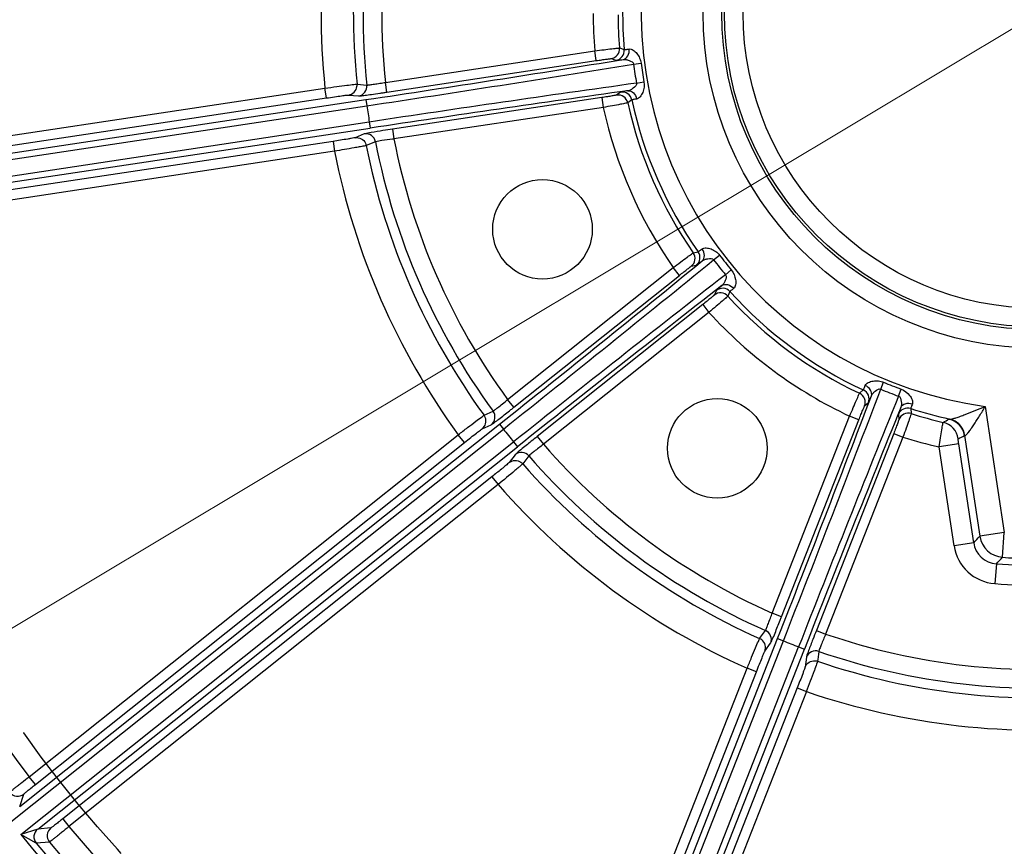
# Model space of a CAD drawing. Units: inches. Extents: x -1176 to 2100, y -1188 to 1129.
# Drawn here: x -558 to -479, y -21 to 45 of the extents above; entities that cross this region are included whole.
import ezdxf

# ---------------------------------------------------------------- set-up
doc = ezdxf.new("R2010")
doc.units = ezdxf.units.IN
doc.header["$LTSCALE"] = 10
doc.header["$MEASUREMENT"] = 0
doc.linetypes.add('CENTER', pattern=[2, 1.25, -0.25, 0.25, -0.25])
doc.linetypes.add('CENTER2', pattern=[1.125, 0.75, -0.125, 0.125, -0.125])
doc.layers.add('Center', color=1, linetype='CENTER2', lineweight=13)
doc.layers.add('Dim', color=1, linetype='Continuous', lineweight=13)
doc.styles.get("Standard").update_dxf_attribs({"font": 'romans.shx', "width": 0.9, "bigfont": 'ghs.shx'})
doc.dimstyles.new('HSEB', dxfattribs={"dimtxt": 14, "dimasz": 12, "dimexe": 1.5, "dimexo": 2, "dimgap": 1.5, "dimtad": 1, "dimdec": 0, "dimdsep": 46, "dimtxsty": 'Standard', "dimcen": 0, "dimdle": 1, "dimclrd": 256, "dimclre": 256, "dimclrt": 2, "dimadec": 1, "dimazin": 2, "dimtfac": 0.7, "dimtdec": 0, "dimtmove": 0, "dimatfit": 3, "dimfxl": 0, "dimfrac": 2, "dimlwd": -1, "dimlwe": -1, "dimarcsym": 0})

# ---------------------------------------------------------------- blocks, each defined once
blk = doc.blocks.new('*D8')
at = {"layer": 'Defpoints', "color": 0}
for p in [(-390.758, 96.961), (-562.302, -5.863)]:
    blk.add_point(p, dxfattribs=at)
at = {"layer": 'Dim'}
for p, q in [((-380.466, 103.131), (-370.173, 109.3)), ((-390.758, 96.961), (-562.302, -5.863)), ((-750.023, -118.383), (-572.595, -12.032))]:
    blk.add_line(p, q, dxfattribs=at)
for points in [[(-381.494, 104.846), (-379.437, 101.415), (-390.758, 96.961)], [(-573.623, -10.317), (-571.566, -13.747), (-562.302, -5.863)]]:
    blk.add_solid(points, dxfattribs=at)
at = {"layer": 'Dim', "color": 2, "insert": (-712.966, -86.261), "char_height": 14, "attachment_point": 5, "rotation": 30.93863}
blk.add_mtext('PCD %%c200', dxfattribs=at)

msp = doc.modelspace()

# ---------------------------------------------------------------- linework, layer by layer
at = {"color": 0, "linetype": 'Continuous', "lineweight": -3}
for p, q in [((-510.215, 42.726), (-509.83, 42.6)), ((-529.024, 39.965), (-512.202, 42.501)), ((-512.082, 41.71), (-512.202, 42.501)), ((-528.905, 39.174), (-512.082, 41.71)), ((-510.892, 41.869), (-510.507, 41.738)), ((-509.078, 41.421), (-508.479, 41.497)), ((-531.3, 39.821), (-530.506, 39.745)), ((-528.905, 39.174), (-529.024, 39.965)), ((-508.848, 39.901), (-508.254, 40.004)), ((-577.482, 32.926), (-533.874, 39.499)), ((-533.755, 38.708), (-533.874, 39.499)), ((-531.975, 38.947), (-531.18, 38.869)), ((-510.121, 39.176), (-510.451, 38.938)), ((-580.564, 30.535), (-530.51, 38.079)), ((-579.337, 31.225), (-530.585, 38.574)), ((-577.36, 32.135), (-533.755, 38.708)), ((-530.585, 38.574), (-530.51, 38.079)), ((-511.635, 38.739), (-528.457, 36.204)), ((-511.635, 38.739), (-511.515, 37.948)), ((-509.22, 38.553), (-509.55, 38.318)), ((-511.51, 37.949), (-528.338, 35.413)), ((-580.368, 29.232), (-530.314, 36.777)), ((-530.314, 36.777), (-530.239, 36.282)), ((-578.992, 28.934), (-530.239, 36.282)), ((-530.721, 35.825), (-531.458, 35.516)), ((-530.679, 35.837), (-530.721, 35.825)), ((-528.457, 36.204), (-528.338, 35.413)), ((-533.229, 35.22), (-576.834, 28.647)), ((-533.229, 35.22), (-533.11, 34.429)), ((-529.818, 35.186), (-530.556, 34.88)), ((-529.791, 35.195), (-529.818, 35.186)), ((-533.11, 34.429), (-576.715, 27.856)), ((-504.29, 26.262), (-503.894, 26.345)), ((-502.653, 25.701), (-502.173, 26.065)), ((-519.199, 14.466), (-505.898, 25.073)), ((-505.399, 24.448), (-505.898, 25.073)), ((-504.448, 25.181), (-504.049, 25.261)), ((-501.694, 24.498), (-501.232, 24.885)), ((-518.7, 13.841), (-505.399, 24.448)), ((-502.434, 23.235), (-502.6, 22.864)), ((-501.342, 23.145), (-501.511, 22.777)), ((-503.526, 22.099), (-516.828, 11.492)), ((-503.023, 21.478), (-516.329, 10.867)), ((-503.526, 22.099), (-503.028, 21.474)), ((-489.229, 15.299), (-488.996, 15.854)), ((-490.928, 14.966), (-490.626, 15.236)), ((-487.797, 14.737), (-487.59, 15.303)), ((-518.7, 13.841), (-519.199, 14.466)), ((-521.098, 13.203), (-520.372, 13.535)), ((-490.524, 13.951), (-490.218, 14.219)), ((-486.816, 13.741), (-486.778, 13.338)), ((-480.828, 13.909), (-479.3, 3.768)), ((-497.941, -2.704), (-491.726, 13.133)), ((-497.196, -2.996), (-490.981, 12.84)), ((-490.981, 12.84), (-491.726, 13.133)), ((-487.806, 13.273), (-487.765, 12.868)), ((-483.73, 12.889), (-483.686, 12.894)), ((-559.119, -19.471), (-519.543, 12.09)), ((-558.402, -18.259), (-519.855, 12.481)), ((-521.245, 12.109), (-520.518, 12.439)), ((-519.855, 12.481), (-519.543, 12.09)), ((-557.645, -15.859), (-523.166, 11.637)), ((-522.668, 11.012), (-523.166, 11.637)), ((-516.828, 11.492), (-516.329, 10.867)), ((-488.185, 11.743), (-494.4, -4.094)), ((-487.44, 11.451), (-493.656, -4.386)), ((-488.185, 11.743), (-487.44, 11.451)), ((-482.495, 11.566), (-482.469, 11.567)), ((-482.495, 11.566), (-481.276, 3.478)), ((-558.298, -20.5), (-518.722, 11.06)), ((-557.144, -16.482), (-522.668, 11.012)), ((-556.957, -20.071), (-518.41, 10.669)), ((-518.722, 11.06), (-518.41, 10.669)), ((-482.957, 10.893), (-484.537, 10.655)), ((-483.34, 2.715), (-484.537, 10.655)), ((-481.76, 2.954), (-482.957, 10.893)), ((-518.599, 10.032), (-519.082, 9.397)), ((-518.57, 10.061), (-518.599, 10.032)), ((-517.498, 9.93), (-517.902, 9.402)), ((-517.48, 9.95), (-517.498, 9.93)), ((-517.902, 9.402), (-517.983, 9.297)), ((-520.468, 8.254), (-554.945, -19.24)), ((-520.468, 8.254), (-519.97, 7.629)), ((-519.969, 7.629), (-554.446, -19.866)), ((-479.301, 3.775), (-481.276, 3.478)), ((-479.433, 1.783), (-479.301, 3.775)), ((-481.76, 2.954), (-483.34, 2.715)), ((-479.939, 1.26), (-480.061, -0.333)), ((-497.196, -2.996), (-497.941, -2.704)), ((-498.954, -4.747), (-498.491, -4.097)), ((-494.4, -4.094), (-493.656, -4.386)), ((-515.544, -52.054), (-497.051, -4.934)), ((-515.529, -50.646), (-497.516, -4.751)), ((-514.318, -52.535), (-495.825, -5.415)), ((-498.534, -5.768), (-498.07, -5.119)), ((-498.07, -5.119), (-498.021, -5.021)), ((-497.516, -4.751), (-497.051, -4.934)), ((-495.825, -5.415), (-495.359, -5.598)), ((-513.372, -51.493), (-495.359, -5.598)), ((-495.204, -6.244), (-495.305, -7.036)), ((-495.194, -6.204), (-495.204, -6.244)), ((-494.199, -5.781), (-494.286, -6.441)), ((-494.194, -5.755), (-494.199, -5.781)), ((-494.286, -6.441), (-494.303, -6.573)), ((-516.074, -48.189), (-499.962, -7.137)), ((-515.328, -48.479), (-499.218, -7.43)), ((-499.218, -7.43), (-499.962, -7.137)), ((-495.934, -8.718), (-512.045, -49.768)), ((-495.189, -9.011), (-511.3, -50.06)), ((-495.934, -8.718), (-495.189, -9.011)), ((-557.144, -16.482), (-557.643, -15.857)), ((-558.402, -18.259), (-558.07, -17.247)), ((-554.945, -19.24), (-554.446, -19.866)), ((-556.957, -20.071), (-558.298, -20.501)), ((-557.074, -21.206), (-558.297, -20.501)), ((-555.896, -19.973), (-556.957, -20.071)), ((-556.01, -21.112), (-557.074, -21.206))]:
    msp.add_line(p, q, dxfattribs=at)
for centre, radius in [((-476.53, 45.549), 26.968), ((-476.53, 45.549), 25.469), ((-476.53, 45.549), 25.254), ((-476.53, 45.549), 23.755), ((-516.401, 28.154), 4), ((-502.361, 10.549), 4)]:
    msp.add_circle(centre, radius, dxfattribs=at)
for centre, radius, start, end in [((-476.53, 45.549), 185.5, 342.70213, 174.41985), ((-476.53, 45.549), 184.5, 342.70213, 174.3895), ((-476.53, 45.549), 57.663, 161.11962, 186.02323), ((-476.53, 45.549), 55.069, 161.17158, 185.97128), ((-476.53, 45.549), 54.287, 161.00524, 186.13762), ((-476.53, 45.549), 52.79, 161.07051, 186.07234), ((-476.53, 45.549), 31.931, 174.87853, 262.26433), ((-476.53, 45.549), 35.801, 180.06638, 184.88508), ((-476.53, 45.549), 33.803, 180.28614, 184.79067), ((-476.53, 45.549), 33.43, 179.50262, 185.0619), ((-511.012, 42.66), 0.8, 278.6071, 4.78297), ((-510.627, 42.529), 0.8, 278.6071, 5.05394), ((-815.256, 1929.197), 1911.935, 278.5627, 279.189675), ((-830.138, 2029.986), 2014.316, 278.554452, 279.171456), ((-476.53, 45.549), 32.808, 187.2283, 189.91456), ((-476.53, 45.549), 32.205, 187.22829, 189.91456), ((-531.301, 39.66), 0.8, 278.6987, 6.147), ((-229.51, -1954.923), 2014.286, 97.971389, 98.588403), ((-537.939, 91.034), 51.841, 279.68637, 279.90139), ((-244.983, -1854.315), 1911.996, 97.953194, 98.58015), ((-547.542, 162.709), 124.932, 278.3126, 278.44188), ((-548.956, 172.243), 134.571, 278.44107, 278.56875), ((-510.332, 38.147), 0.8, 12.35987, 98.53572), ((-510.002, 38.385), 0.8, 12.0889, 98.53564), ((-476.53, 45.549), 54.494, 187.8789, 189.26396), ((-476.53, 45.549), 33.803, 192.35219, 214.79068), ((-476.53, 45.549), 33.43, 192.08096, 215.0619), ((-476.53, 45.549), 35.801, 192.25837, 214.88508), ((-530.604, 35.034), 0.8, 10.99585, 98.44412), ((-509.552, -89.252), 126.872, 98.56964, 98.9161), ((-476.53, 45.549), 55.069, 191.17158, 215.97128), ((-476.53, 45.549), 54.287, 191.00524, 216.13762), ((-521.753, -16.411), 52.24, 97.24155, 97.37059), ((-476.53, 45.549), 52.79, 191.07051, 216.07234), ((-476.53, 45.549), 57.663, 191.11962, 216.02323), ((-476.53, 45.549), 101.735, 190.0154, 217.1275), ((-504.947, 25.806), 0.8, 308.6071, 34.78297), ((-504.549, 25.886), 0.8, 308.6071, 35.05394), ((-1711.699, 1507.473), 1911.935, 308.5627, 309.189675), ((-1774.982, 1587.318), 2014.316, 308.554452, 309.171456), ((-476.53, 45.549), 32.808, 217.2283, 219.91456), ((-476.53, 45.549), 32.205, 217.22829, 219.91456), ((737.632, -1563.4), 2014.286, 127.971389, 128.588403), ((673.927, -1484.008), 1911.996, 127.953194, 128.58015), ((-502.102, 22.238), 0.8, 42.35987, 128.53572), ((-501.936, 22.609), 0.8, 42.0889, 128.53564), ((-476.53, 45.549), 33.43, 222.08096, 245.0619), ((-476.53, 45.549), 33.803, 222.35219, 244.79068), ((-476.53, 45.549), 35.801, 222.25837, 244.88508), ((-476.53, 45.549), 32.205, 247.22829, 249.91456), ((-2371.905, 731.533), 2014.314, 338.554452, 339.171456), ((-490.963, 14.511), 0.8, 338.6071, 65.05394), ((-476.53, 45.549), 32.808, 247.2283, 249.91456), ((-2277.18, 694.028), 1911.935, 338.5627, 339.189675), ((1379.44, -740.761), 2014.286, 157.971389, 158.588403), ((-491.268, 14.242), 0.8, 338.6071, 64.78297), ((-521.018, 13.063), 0.8, 308.6987, 36.147), ((-591.218, 104.696), 116.248, 308.17738, 308.44784), ((-602.6, 119.057), 134.571, 308.44107, 308.56875), ((1284.574, -703.857), 1911.996, 157.953194, 158.58015), ((-487.062, 12.98), 0.8, 72.0889, 158.53564), ((-476.53, 45.549), 33.43, 252.08096, 257.64024), ((-487.02, 12.575), 0.8, 72.35987, 158.53572), ((-476.53, 45.549), 33.803, 252.35219, 256.85679), ((-509.608, 61.271), 54.868, 297.56703, 298.14096), ((-484.077, 11.326), 1.601, 8.61714, 77.49659), ((-476.53, 45.549), 54.494, 217.8789, 219.26396), ((-484.583, 11.074), 1.601, 8.6041, 76.75966), ((-437.419, -88.092), 127.368, 128.56904, 128.84442), ((-476.53, 45.549), 35.801, 252.25778, 257.07648), ((-508.506, 63.005), 57.641, 296.26267, 296.82415), ((-476.53, 45.549), 52.79, 221.07051, 246.07234), ((-518.101, 9.406), 0.8, 40.99585, 128.44412), ((-476.53, 45.549), 54.287, 221.00524, 246.13762), ((-476.53, 45.549), 55.069, 221.17158, 245.97128), ((-476.53, 45.549), 57.663, 221.11963, 246.02323), ((-580.562, 94.816), 134.909, 317.08445, 317.38771), ((-479.296, 3.781), 2.003, 188.70244, 266.07448), ((-479.787, 3.25), 3.594, 188.55481, 265.6156), ((-479.791, 3.245), 1.991, 188.42668, 265.74374), ((-585.295, 103.733), 146.972, 315.79478, 316.07836), ((-476.53, 45.549), 43.863, 266.20548, 275.87265), ((-476.53, 45.549), 44.421, 265.59899, 275.67038), ((-476.53, 45.549), 46.018, 265.59899, 275.70429), ((-547.684, 15.5), 52.969, 339.69318, 339.89904), ((-618.649, 44.669), 130.471, 338.44272, 338.57179), ((-606.159, 39.721), 117.037, 338.17589, 338.44904), ((-498.815, -4.828), 0.8, 338.69851, 66.14697), ((-376.231, -50.475), 126.946, 158.56987, 158.92141), ((-476.53, 45.549), 52.79, 251.07051, 276.07234), ((-476.53, 45.549), 54.494, 247.8789, 249.26396), ((-494.46, -6.538), 0.8, 70.99585, 158.44412), ((-476.53, 45.549), 54.287, 251.00524, 276.13762), ((-476.53, 45.549), 55.069, 251.17158, 275.97128), ((-629.658, 41.829), 143.759, 339.28955, 340.01401), ((-476.53, 45.549), 57.663, 251.11963, 276.02323), ((-558.569, -16.621), 0.8, 217.16473, 308.55168), ((-476.53, 45.549), 105.112, 218.93046, 248.2124), ((-556.459, -20.696), 0.8, 128.57932, 219.66616), ((-555.397, -20.598), 0.8, 128.59116, 219.97812), ((-476.53, 45.549), 101.735, 220.0154, 247.1275), ((-476.53, 45.549), 104.612, 219.65228, 247.49057), ((-476.53, 45.549), 103.735, 219.98721, 247.15565)]:
    msp.add_arc(centre, radius, start, end, dxfattribs=at)
for points, knots in [([(-512.202, 42.501), (-511.954, 42.531), (-511.494, 42.587), (-510.952, 42.652), (-510.595, 42.691), (-510.409, 42.713), (-510.289, 42.72), (-510.231, 42.729), (-510.215, 42.726)], [0, 0, 0, 0, 0.374364, 0.69458, 0.819275, 0.913875, 0.974867, 1, 1, 1, 1]), ([(-509.913, 41.802), (-509.761, 41.827), (-509.463, 42.091), (-509.423, 42.456), (-509.443, 42.645)], [0, 0, 0, 0, 0.449147, 1, 1, 1, 1]), ([(-509.83, 42.6), (-509.82, 42.595), (-509.781, 42.603), (-509.707, 42.605), (-509.587, 42.624), (-509.496, 42.637), (-509.443, 42.645)], [0, 0, 0, 0, 0.083272, 0.281857, 0.590631, 1, 1, 1, 1]), ([(-509.443, 42.645), (-509.332, 42.662), (-509.081, 42.554), (-508.804, 42.282), (-508.574, 41.921), (-508.498, 41.64), (-508.479, 41.497)], [0, 0, 0, 0, 0.209386, 0.464022, 0.730817, 1, 1, 1, 1]), ([(-512.082, 41.71), (-511.934, 41.732), (-511.659, 41.772), (-511.334, 41.819), (-511.12, 41.846), (-511.008, 41.861), (-510.937, 41.865), (-510.902, 41.872), (-510.892, 41.869)], [0, 0, 0, 0, 0.374239, 0.694467, 0.819198, 0.913821, 0.974824, 1, 1, 1, 1]), ([(-510.507, 41.738), (-510.491, 41.733), (-510.433, 41.744), (-510.318, 41.749), (-510.136, 41.774), (-509.994, 41.791), (-509.913, 41.802)], [0, 0, 0, 0, 0.083007, 0.281722, 0.590589, 1, 1, 1, 1]), ([(-509.913, 41.802), (-509.837, 41.812), (-509.673, 41.796), (-509.381, 41.721), (-509.092, 41.58), (-509.078, 41.421)], [0, 0, 0, 0, 0.240739, 0.500524, 1, 1, 1, 1]), ([(-533.874, 39.499), (-533.56, 39.542), (-532.974, 39.621), (-532.198, 39.72), (-531.681, 39.786), (-531.409, 39.812), (-531.327, 39.822), (-531.3, 39.821)], [0, 0, 0, 0, 0.366994, 0.683247, 0.904595, 0.969326, 1, 1, 1, 1]), ([(-531.975, 38.947), (-531.81, 38.972), (-531.489, 39.132), (-531.33, 39.453), (-531.305, 39.618)], [0, 0, 0, 0, 0.499438, 1, 1, 1, 1]), ([(-530.506, 39.745), (-530.493, 39.743), (-530.451, 39.747), (-530.318, 39.758), (-530.062, 39.796), (-529.673, 39.855), (-529.377, 39.904), (-529.216, 39.932)], [0, 0, 0, 0, 0.030648, 0.093869, 0.310301, 0.624488, 1, 1, 1, 1]), ([(-508.848, 39.901), (-508.815, 39.745), (-509.049, 39.526), (-509.306, 39.368), (-509.459, 39.303), (-509.535, 39.291)], [0, 0, 0, 0, 0.497484, 0.757813, 1, 1, 1, 1]), ([(-508.254, 40.004), (-508.205, 39.726), (-508.265, 39.28), (-508.517, 38.818), (-508.726, 38.64), (-508.837, 38.624)], [0, 0, 0, 0, 0.532573, 0.788737, 1, 1, 1, 1]), ([(-533.755, 38.708), (-533.538, 38.741), (-533.133, 38.801), (-532.597, 38.875), (-532.239, 38.924), (-532.05, 38.942), (-531.993, 38.948), (-531.975, 38.947)], [0, 0, 0, 0, 0.366958, 0.683214, 0.904565, 0.969296, 1, 1, 1, 1]), ([(-531.18, 38.869), (-531.127, 38.864), (-530.952, 38.893), (-530.603, 38.928), (-530.089, 39.002), (-529.696, 39.057), (-529.481, 39.089)], [0, 0, 0, 0, 0.093022, 0.305791, 0.618109, 1, 1, 1, 1]), ([(-510.451, 38.938), (-510.459, 38.932), (-510.495, 38.929), (-510.563, 38.911), (-510.675, 38.893), (-510.887, 38.856), (-511.211, 38.804), (-511.486, 38.762), (-511.635, 38.739)], [0, 0, 0, 0, 0.025027, 0.085764, 0.180107, 0.304633, 0.624869, 1, 1, 1, 1]), ([(-509.535, 39.291), (-509.615, 39.277), (-509.755, 39.252), (-509.937, 39.222), (-510.049, 39.193), (-510.107, 39.186), (-510.121, 39.176)], [0, 0, 0, 0, 0.409185, 0.718006, 0.916901, 1, 1, 1, 1]), ([(-509.535, 39.291), (-509.381, 39.311), (-509.019, 39.147), (-508.873, 38.81), (-508.837, 38.624)], [0, 0, 0, 0, 0.449141, 1, 1, 1, 1]), ([(-509.55, 38.318), (-509.565, 38.311), (-509.623, 38.303), (-509.738, 38.275), (-509.921, 38.241), (-510.273, 38.173), (-510.809, 38.075), (-511.264, 37.993), (-511.51, 37.949)], [0, 0, 0, 0, 0.024985, 0.085685, 0.179948, 0.304381, 0.624555, 1, 1, 1, 1]), ([(-508.837, 38.624), (-508.889, 38.616), (-508.981, 38.601), (-509.1, 38.584), (-509.172, 38.564), (-509.212, 38.56), (-509.22, 38.553)], [0, 0, 0, 0, 0.409153, 0.717873, 0.916635, 1, 1, 1, 1]), ([(-529.216, 36.087), (-529.533, 36.037), (-530.021, 35.955), (-530.51, 35.877), (-530.679, 35.837)], [0, 0, 0, 0, 0.649288, 1, 1, 1, 1]), ([(-531.759, 35.455), (-531.854, 35.438), (-532.343, 35.355), (-532.833, 35.279), (-533.229, 35.22)], [0, 0, 0, 0, 0.193277, 1, 1, 1, 1]), ([(-531.458, 35.516), (-531.487, 35.504), (-531.59, 35.489), (-531.689, 35.467), (-531.759, 35.455)], [0, 0, 0, 0, 0.30871, 1, 1, 1, 1]), ([(-531.458, 35.516), (-531.293, 35.541), (-530.939, 35.483), (-530.693, 35.222), (-530.62, 35.072)], [0, 0, 0, 0, 0.499438, 1, 1, 1, 1]), ([(-530.556, 34.88), (-530.611, 34.861), (-530.802, 34.832), (-530.989, 34.793), (-531.12, 34.769)], [0, 0, 0, 0, 0.304587, 1, 1, 1, 1]), ([(-528.455, 35.398), (-528.744, 35.36), (-529.189, 35.293), (-529.637, 35.235), (-529.791, 35.195)], [0, 0, 0, 0, 0.646243, 1, 1, 1, 1]), ([(-531.12, 34.769), (-531.255, 34.745), (-531.917, 34.627), (-532.581, 34.516), (-533.11, 34.429)], [0, 0, 0, 0, 0.203364, 1, 1, 1, 1]), ([(-505.898, 25.073), (-505.699, 25.224), (-505.329, 25.502), (-504.891, 25.829), (-504.601, 26.041), (-504.451, 26.153), (-504.351, 26.219), (-504.306, 26.256), (-504.29, 26.262)], [0, 0, 0, 0, 0.374408, 0.694648, 0.819342, 0.913932, 0.974897, 1, 1, 1, 1]), ([(-503.894, 26.345), (-503.883, 26.345), (-503.853, 26.372), (-503.79, 26.412), (-503.696, 26.487), (-503.623, 26.544), (-503.581, 26.578)], [0, 0, 0, 0, 0.083272, 0.281857, 0.590631, 1, 1, 1, 1]), ([(-503.581, 26.578), (-503.494, 26.648), (-503.222, 26.679), (-502.847, 26.583), (-502.467, 26.385), (-502.26, 26.18), (-502.173, 26.065)], [0, 0, 0, 0, 0.209386, 0.464022, 0.730817, 1, 1, 1, 1]), ([(-503.567, 25.612), (-503.448, 25.711), (-503.321, 26.088), (-503.469, 26.424), (-503.581, 26.578)], [0, 0, 0, 0, 0.449147, 1, 1, 1, 1]), ([(-504.049, 25.261), (-504.033, 25.264), (-503.988, 25.302), (-503.891, 25.365), (-503.746, 25.477), (-503.632, 25.563), (-503.567, 25.612)], [0, 0, 0, 0, 0.083007, 0.281722, 0.590589, 1, 1, 1, 1]), ([(-503.567, 25.612), (-503.507, 25.659), (-503.356, 25.727), (-503.065, 25.808), (-502.744, 25.831), (-502.653, 25.701)], [0, 0, 0, 0, 0.240739, 0.500524, 1, 1, 1, 1]), ([(-505.399, 24.448), (-505.282, 24.541), (-505.064, 24.714), (-504.806, 24.916), (-504.634, 25.047), (-504.545, 25.116), (-504.485, 25.155), (-504.458, 25.179), (-504.448, 25.181)], [0, 0, 0, 0, 0.374239, 0.694467, 0.819198, 0.913821, 0.974824, 1, 1, 1, 1]), ([(-501.232, 24.885), (-501.05, 24.668), (-500.879, 24.253), (-500.866, 23.726), (-500.958, 23.468), (-501.046, 23.398)], [0, 0, 0, 0, 0.532573, 0.788737, 1, 1, 1, 1]), ([(-501.694, 24.498), (-501.588, 24.381), (-501.68, 24.073), (-501.824, 23.808), (-501.924, 23.676), (-501.984, 23.627)], [0, 0, 0, 0, 0.497484, 0.757813, 1, 1, 1, 1]), ([(-501.984, 23.627), (-501.861, 23.721), (-501.465, 23.76), (-501.17, 23.541), (-501.046, 23.398)], [0, 0, 0, 0, 0.449141, 1, 1, 1, 1]), ([(-501.984, 23.627), (-502.046, 23.575), (-502.155, 23.483), (-502.297, 23.366), (-502.38, 23.285), (-502.427, 23.25), (-502.434, 23.235)], [0, 0, 0, 0, 0.409185, 0.718006, 0.916901, 1, 1, 1, 1]), ([(-501.046, 23.398), (-501.087, 23.365), (-501.159, 23.306), (-501.254, 23.232), (-501.306, 23.179), (-501.339, 23.156), (-501.342, 23.145)], [0, 0, 0, 0, 0.409153, 0.717873, 0.916635, 1, 1, 1, 1]), ([(-502.6, 22.864), (-502.605, 22.855), (-502.634, 22.833), (-502.685, 22.784), (-502.772, 22.713), (-502.937, 22.574), (-503.192, 22.367), (-503.409, 22.193), (-503.526, 22.099)], [0, 0, 0, 0, 0.025027, 0.085764, 0.180107, 0.304633, 0.624869, 1, 1, 1, 1]), ([(-501.511, 22.777), (-501.52, 22.763), (-501.566, 22.727), (-501.652, 22.645), (-501.794, 22.525), (-502.064, 22.29), (-502.479, 21.937), (-502.832, 21.638), (-503.023, 21.478)], [0, 0, 0, 0, 0.024985, 0.085685, 0.179948, 0.304381, 0.624555, 1, 1, 1, 1]), ([(-490.471, 15.594), (-490.431, 15.698), (-490.211, 15.862), (-489.838, 15.966), (-489.409, 15.984), (-489.128, 15.91), (-488.996, 15.854)], [0, 0, 0, 0, 0.209391, 0.464032, 0.730829, 1, 1, 1, 1]), ([(-490.626, 15.236), (-490.616, 15.242), (-490.603, 15.28), (-490.569, 15.346), (-490.525, 15.458), (-490.49, 15.544), (-490.471, 15.594)], [0, 0, 0, 0, 0.083272, 0.281857, 0.590631, 1, 1, 1, 1]), ([(-489.976, 14.765), (-489.922, 14.91), (-490.001, 15.3), (-490.298, 15.517), (-490.471, 15.594)], [0, 0, 0, 0, 0.449146, 1, 1, 1, 1]), ([(-489.976, 14.765), (-489.947, 14.836), (-489.851, 14.97), (-489.64, 15.186), (-489.373, 15.366), (-489.229, 15.298)], [0, 0, 0, 0, 0.240755, 0.500551, 1, 1, 1, 1]), ([(-487.59, 15.303), (-487.324, 15.206), (-486.968, 14.932), (-486.694, 14.482), (-486.645, 14.213), (-486.686, 14.108)], [0, 0, 0, 0, 0.532573, 0.788737, 1, 1, 1, 1]), ([(-520.372, 13.535), (-520.358, 13.54), (-520.319, 13.569), (-520.241, 13.623), (-520.128, 13.711), (-519.917, 13.876), (-519.603, 14.131), (-519.34, 14.348), (-519.199, 14.466)], [0, 0, 0, 0, 0.030675, 0.095193, 0.191464, 0.316147, 0.632416, 1, 1, 1, 1]), ([(-491.726, 13.133), (-491.628, 13.363), (-491.447, 13.789), (-491.232, 14.291), (-491.087, 14.619), (-491.012, 14.792), (-490.959, 14.898), (-490.938, 14.953), (-490.928, 14.966)], [0, 0, 0, 0, 0.374408, 0.694649, 0.819343, 0.913932, 0.974897, 1, 1, 1, 1]), ([(-490.218, 14.219), (-490.206, 14.23), (-490.186, 14.286), (-490.133, 14.388), (-490.063, 14.558), (-490.008, 14.69), (-489.976, 14.765)], [0, 0, 0, 0, 0.083007, 0.281722, 0.590589, 1, 1, 1, 1]), ([(-487.797, 14.737), (-487.646, 14.688), (-487.573, 14.375), (-487.564, 14.074), (-487.585, 13.909), (-487.612, 13.837)], [0, 0, 0, 0, 0.497484, 0.757813, 1, 1, 1, 1]), ([(-490.981, 12.84), (-490.926, 12.98), (-490.824, 13.238), (-490.701, 13.543), (-490.618, 13.741), (-490.575, 13.846), (-490.543, 13.909), (-490.531, 13.944), (-490.524, 13.951)], [0, 0, 0, 0, 0.374239, 0.694467, 0.819198, 0.913821, 0.974824, 1, 1, 1, 1]), ([(-487.612, 13.837), (-487.64, 13.761), (-487.689, 13.627), (-487.753, 13.454), (-487.784, 13.343), (-487.808, 13.289), (-487.806, 13.273)], [0, 0, 0, 0, 0.409185, 0.718006, 0.916901, 1, 1, 1, 1]), ([(-487.612, 13.837), (-487.553, 13.98), (-487.23, 14.212), (-486.865, 14.17), (-486.686, 14.108)], [0, 0, 0, 0, 0.449141, 1, 1, 1, 1]), ([(-486.686, 14.108), (-486.705, 14.059), (-486.738, 13.972), (-486.783, 13.86), (-486.802, 13.788), (-486.819, 13.751), (-486.816, 13.741)], [0, 0, 0, 0, 0.409153, 0.717873, 0.916635, 1, 1, 1, 1]), ([(-483.686, 12.894), (-483.617, 12.886), (-483.445, 12.924), (-483.163, 13.004), (-482.82, 13.123), (-482.309, 13.311), (-481.641, 13.575), (-481.102, 13.796), (-480.828, 13.909)], [0, 0, 0, 0, 0.068039, 0.169833, 0.291507, 0.42455, 0.707745, 1, 1, 1, 1]), ([(-482.469, 11.567), (-482.452, 11.565), (-482.407, 11.586), (-482.31, 11.671), (-482.162, 11.85), (-481.967, 12.116), (-481.75, 12.433), (-481.523, 12.781), (-481.212, 13.275), (-480.981, 13.653), (-480.828, 13.909)], [0, 0, 0, 0, 0.017685, 0.047008, 0.137121, 0.256128, 0.39202, 0.537759, 0.68924, 1, 1, 1, 1]), ([(-523.166, 11.637), (-522.916, 11.832), (-522.448, 12.193), (-521.826, 12.667), (-521.411, 12.982), (-521.188, 13.141), (-521.121, 13.191), (-521.098, 13.203)], [0, 0, 0, 0, 0.366994, 0.683247, 0.904595, 0.969326, 1, 1, 1, 1]), ([(-521.245, 12.109), (-521.115, 12.213), (-520.917, 12.512), (-520.94, 12.87), (-521.001, 13.025)], [0, 0, 0, 0, 0.499438, 1, 1, 1, 1]), ([(-520.518, 12.439), (-520.477, 12.458), (-520.362, 12.551), (-520.123, 12.722), (-519.778, 12.992), (-519.512, 13.198), (-519.366, 13.314)], [0, 0, 0, 0, 0.092854, 0.302609, 0.613083, 1, 1, 1, 1]), ([(-487.765, 12.868), (-487.764, 12.858), (-487.779, 12.825), (-487.798, 12.757), (-487.838, 12.651), (-487.912, 12.449), (-488.029, 12.142), (-488.13, 11.883), (-488.185, 11.743)], [0, 0, 0, 0, 0.025027, 0.085764, 0.180107, 0.304633, 0.624869, 1, 1, 1, 1]), ([(-486.778, 13.338), (-486.779, 13.321), (-486.801, 13.267), (-486.834, 13.152), (-486.897, 12.976), (-487.014, 12.637), (-487.198, 12.122), (-487.355, 11.686), (-487.44, 11.451)], [0, 0, 0, 0, 0.024993, 0.085727, 0.180041, 0.304528, 0.624737, 1, 1, 1, 1]), ([(-482.469, 11.567), (-482.514, 11.88), (-482.797, 12.489), (-483.381, 12.825), (-483.686, 12.894)], [0, 0, 0, 0, 0.502103, 1, 1, 1, 1]), ([(-522.668, 11.012), (-522.496, 11.149), (-522.175, 11.403), (-521.748, 11.736), (-521.462, 11.957), (-521.308, 12.067), (-521.262, 12.101), (-521.245, 12.109)], [0, 0, 0, 0, 0.366958, 0.683214, 0.904565, 0.969296, 1, 1, 1, 1]), ([(-484.537, 10.655), (-484.501, 10.902), (-484.431, 11.36), (-484.346, 11.901), (-484.286, 12.256), (-484.256, 12.442), (-484.231, 12.559), (-484.223, 12.617), (-484.216, 12.632)], [0, 0, 0, 0, 0.374174, 0.694457, 0.819262, 0.913967, 0.974913, 1, 1, 1, 1]), ([(-517.305, 11.109), (-517.583, 10.886), (-518.005, 10.537), (-518.432, 10.193), (-518.57, 10.061)], [0, 0, 0, 0, 0.650993, 1, 1, 1, 1]), ([(-482.957, 10.893), (-482.965, 10.944), (-482.978, 11.04), (-482.993, 11.155), (-483, 11.23), (-483.003, 11.273), (-483.002, 11.296), (-483.003, 11.312), (-483, 11.313)], [0, 0, 0, 0, 0.366547, 0.687101, 0.81468, 0.912307, 0.974844, 1, 1, 1, 1]), ([(-516.329, 10.867), (-516.581, 10.675), (-516.921, 10.414), (-517.302, 10.105), (-517.436, 9.994), (-517.48, 9.95)], [0, 0, 0, 0, 0.645536, 0.873632, 1, 1, 1, 1]), ([(-519.082, 9.397), (-518.952, 9.5), (-518.616, 9.627), (-518.272, 9.524), (-518.135, 9.431)], [0, 0, 0, 0, 0.499438, 1, 1, 1, 1]), ([(-519.49, 9.046), (-519.559, 8.988), (-519.884, 8.722), (-520.211, 8.459), (-520.468, 8.254)], [0, 0, 0, 0, 0.215352, 1, 1, 1, 1]), ([(-518.299, 9.018), (-518.404, 8.928), (-518.958, 8.461), (-519.517, 8), (-519.969, 7.629)], [0, 0, 0, 0, 0.19124, 1, 1, 1, 1]), ([(-519.082, 9.397), (-519.115, 9.354), (-519.261, 9.245), (-519.393, 9.126), (-519.49, 9.046)], [0, 0, 0, 0, 0.301239, 1, 1, 1, 1]), ([(-517.983, 9.297), (-518.011, 9.264), (-518.121, 9.174), (-518.225, 9.081), (-518.299, 9.018)], [0, 0, 0, 0, 0.309529, 1, 1, 1, 1]), ([(-498.491, -4.097), (-498.483, -4.087), (-498.466, -4.049), (-498.408, -3.927), (-498.313, -3.685), (-498.169, -3.318), (-498.064, -3.036), (-498.007, -2.883)], [0, 0, 0, 0, 0.030645, 0.093892, 0.310463, 0.624742, 1, 1, 1, 1]), ([(-498.021, -5.021), (-497.992, -4.958), (-497.816, -4.55), (-497.65, -4.137), (-497.51, -3.788)], [0, 0, 0, 0, 0.155486, 1, 1, 1, 1]), ([(-493.656, -4.386), (-493.778, -4.678), (-493.942, -5.074), (-494.117, -5.532), (-494.178, -5.696), (-494.194, -5.755)], [0, 0, 0, 0, 0.645536, 0.873632, 1, 1, 1, 1]), ([(-499.962, -7.137), (-499.842, -6.844), (-499.618, -6.297), (-499.316, -5.576), (-499.114, -5.095), (-499.001, -4.846), (-498.968, -4.77), (-498.954, -4.747)], [0, 0, 0, 0, 0.367101, 0.6833, 0.904605, 0.969329, 1, 1, 1, 1]), ([(-498.534, -5.768), (-498.474, -5.614), (-498.452, -5.255), (-498.651, -4.957), (-498.781, -4.853)], [0, 0, 0, 0, 0.499438, 1, 1, 1, 1]), ([(-494.682, -4.82), (-494.798, -5.119), (-494.969, -5.579), (-495.145, -6.04), (-495.194, -6.204)], [0, 0, 0, 0, 0.651232, 1, 1, 1, 1]), ([(-499.218, -7.43), (-499.137, -7.225), (-498.987, -6.844), (-498.783, -6.343), (-498.647, -6.008), (-498.568, -5.836), (-498.545, -5.783), (-498.534, -5.768)], [0, 0, 0, 0, 0.367048, 0.683244, 0.904563, 0.969291, 1, 1, 1, 1]), ([(-495.305, -7.036), (-495.309, -7.066), (-495.345, -7.157), (-495.375, -7.249), (-495.397, -7.313)], [0, 0, 0, 0, 0.309619, 1, 1, 1, 1]), ([(-495.305, -7.036), (-495.244, -6.881), (-495.017, -6.603), (-494.668, -6.52), (-494.501, -6.533)], [0, 0, 0, 0, 0.499438, 1, 1, 1, 1]), ([(-494.303, -6.573), (-494.318, -6.649), (-494.415, -6.891), (-494.496, -7.136), (-494.557, -7.306)], [0, 0, 0, 0, 0.301227, 1, 1, 1, 1]), ([(-495.397, -7.313), (-495.43, -7.403), (-495.604, -7.873), (-495.786, -8.341), (-495.934, -8.718)], [0, 0, 0, 0, 0.191269, 1, 1, 1, 1]), ([(-559.206, -17.104), (-559.198, -17.091), (-559.15, -17.059), (-559.065, -16.98), (-558.918, -16.865), (-558.728, -16.711), (-558.495, -16.527), (-558.13, -16.238), (-557.843, -16.013), (-557.645, -15.859)], [0, 0, 0, 0, 0.02366, 0.083459, 0.177255, 0.301621, 0.451981, 0.622756, 1, 1, 1, 1]), ([(-558.07, -17.247), (-558.067, -17.238), (-558.037, -17.218), (-557.989, -17.168), (-557.901, -17.098), (-557.736, -16.959), (-557.48, -16.752), (-557.262, -16.576), (-557.144, -16.482)], [0, 0, 0, 0, 0.023858, 0.083754, 0.177607, 0.301992, 0.623034, 1, 1, 1, 1]), ([(-554.945, -19.24), (-555.063, -19.334), (-555.282, -19.507), (-555.541, -19.711), (-555.712, -19.84), (-555.801, -19.91), (-555.86, -19.947), (-555.887, -19.972), (-555.896, -19.973)], [0, 0, 0, 0, 0.376025, 0.697078, 0.821699, 0.915833, 0.975976, 1, 1, 1, 1]), ([(-554.446, -19.866), (-554.641, -20.024), (-554.924, -20.254), (-555.286, -20.545), (-555.518, -20.731), (-555.711, -20.883), (-555.856, -21.001), (-555.953, -21.067), (-555.995, -21.107), (-556.01, -21.112)], [0, 0, 0, 0, 0.376208, 0.546902, 0.697375, 0.822013, 0.916138, 0.976192, 1, 1, 1, 1])]:
    msp.add_open_spline(points, degree=3, knots=knots, dxfattribs=at)
for points in [[(-531.305, 39.618), (-531.295, 39.685), (-531.293, 39.753), (-531.3, 39.821)], [(-530.62, 35.072), (-530.591, 35.011), (-530.569, 34.946), (-530.556, 34.88)], [(-521.001, 13.025), (-521.026, 13.088), (-521.058, 13.148), (-521.098, 13.203)], [(-518.135, 9.431), (-518.079, 9.393), (-518.027, 9.347), (-517.983, 9.297)], [(-498.781, -4.853), (-498.834, -4.811), (-498.892, -4.775), (-498.954, -4.747)], [(-494.501, -6.533), (-494.434, -6.538), (-494.367, -6.551), (-494.303, -6.573)]]:
    msp.add_open_spline(points, degree=3, dxfattribs=at)
at = {"layer": 'Center', "color": 1, "linetype": 'CENTER', "lineweight": -3}
msp.add_circle((-476.53, 45.549), 100, dxfattribs=at)

# ---------------------------------------------------------------- dimensions: what is measured, and where the dimension line sits
at = {"layer": 'Dim', "color": 7}
dim = msp.add_diameter_dim_2p(p1=(-390.758, 96.961), p2=(-562.302, -5.863), text='PCD %%c200', dimstyle='HSEB', dxfattribs=at)
dim.commit()
dim.dimension.update_dxf_attribs({"geometry": '*D8', "text_midpoint": (-708.595, -93.551), "dimtype": 163})

doc.saveas('drawing.dxf')
